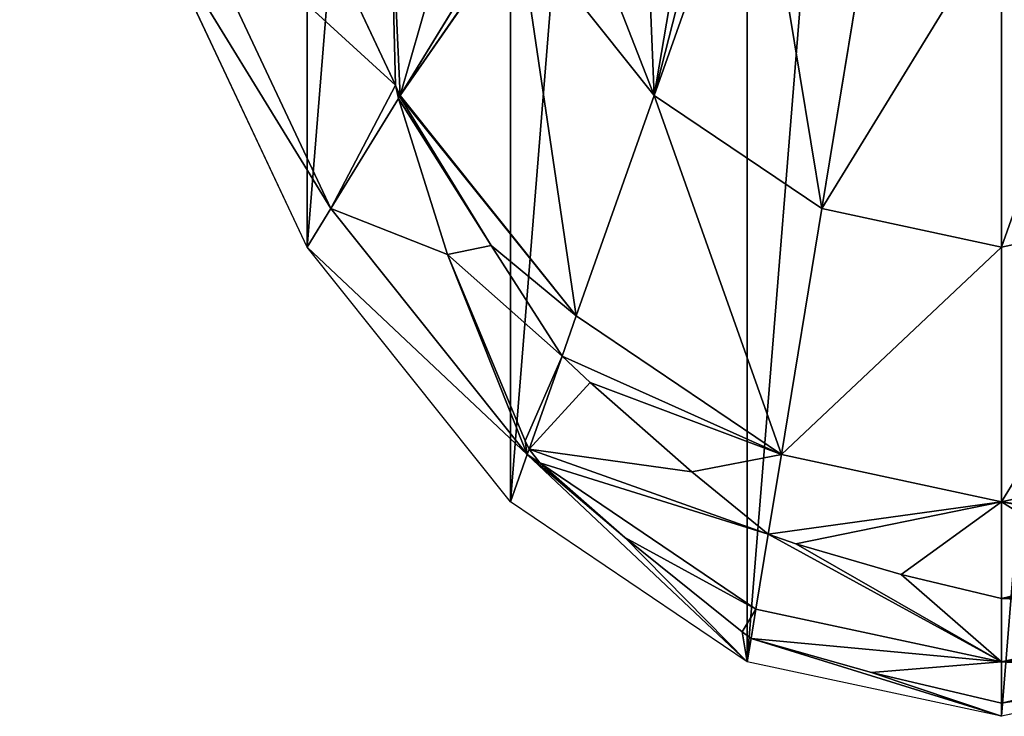
# Model space of a CAD drawing. Extents: x 2675 to 3773, y 1425 to 2652.
# Drawn here: x 3078 to 3224, y 1425 to 1529 of the extents above; entities that cross this region are included whole.
import ezdxf

# ---------------------------------------------------------------- set-up
doc = ezdxf.new("R2010")
doc.units = 0
doc.layers.add('HLADINA000', color=13, linetype='CONTINUOUS')
doc.layers.add('HLADINA0000', color=13, linetype='CONTINUOUS')

# ---------------------------------------------------------------- blocks, each defined once
blk = doc.blocks.new('SKUPINA_15')
at = {"layer": 'HLADINA0000'}
for p, q in [((142.75, 523.92), (192.6, 533)), ((192.6, 530.84, 10.1), (192.6, 533)), ((192.6, 533), (242.45, 523.92)), ((191.47, 530.66, 10), (192.6, 530.84, 10.1)), ((192.6, 530.84, 10.1), (218.08, 525.73, 12.3)), ((192.6, 523.92, 42.52), (192.6, 530.84, 10.1)), ((218.08, 525.73, 12.3), (241.7, 520.08, 18.61)), ((144.45, 515.15, 42.52), (192.6, 523.92, 42.52)), ((192.6, 513.43, 58.13), (192.6, 523.92, 42.52)), ((192.6, 523.92, 42.52), (240.75, 515.15, 42.52)), ((242.45, 523.92), (241.7, 520.08, 18.61)), ((242.45, 523.92), (288.9, 497.3)), ((241.7, 520.08, 18.61), (240.75, 515.15, 42.52)), ((241.7, 520.08, 18.61), (243.47, 518.96, 19.08)), ((243.47, 518.96, 19.08), (266.47, 503.26, 30.04)), ((240.75, 515.15, 42.52), (238.34, 502.69, 61.71)), ((240.75, 515.15, 42.52), (283.16, 490.84, 42.52)), ((192.6, 513.43, 58.13), (191.47, 513.25, 58.09)), ((192.6, 497.3, 82.14), (192.6, 513.43, 58.13)), ((212.27, 509.41, 58.77), (192.6, 513.43, 58.13)), ((232.94, 504.28, 60.81), (212.27, 509.41, 58.77)), ((238.34, 502.69, 61.71), (232.94, 504.28, 60.81)), ((238.34, 502.69, 61.71), (235.77, 489.43, 82.14)), ((253.32, 492.31, 64.2), (238.34, 502.69, 61.71)), ((266.47, 503.26, 30.04), (283.16, 490.84, 42.52)), ((149.43, 489.43, 82.14), (192.6, 497.3, 82.14)), ((192.6, 454.94, 116.16), (192.6, 497.3, 82.14)), ((192.6, 497.3, 82.14), (235.77, 489.43, 82.14)), ((288.9, 497.3), (285.62, 489.43, 42.52)), ((288.9, 497.3), (328.79, 454.94)), ((273.29, 477.47, 68.9), (253.32, 492.31, 64.2)), ((283.16, 490.84, 42.52), (285.62, 489.43, 42.52)), ((283.16, 490.84, 42.52), (285.24, 488.53, 44.07)), ((235.77, 489.43, 82.14), (227.85, 448.52, 116.16)), ((235.77, 489.43, 82.14), (276, 466.38, 82.14)), ((285.24, 488.53, 44.07), (278.8, 473.09, 70.6)), ((285.62, 489.43, 42.52), (285.24, 488.53, 44.07)), ((285.24, 488.53, 44.07), (286.04, 487.17, 44.67)), ((285.62, 489.43, 42.52), (324.15, 448.52, 42.52)), ((301.27, 456.19, 62.31), (286.04, 487.17, 44.67)), ((278.8, 473.09, 70.6), (273.29, 477.47, 68.9)), ((278.8, 473.09, 70.6), (276, 466.38, 82.14)), ((292.72, 454.7, 74.9), (278.8, 473.09, 70.6)), ((276, 466.38, 82.14), (260.69, 429.7, 116.16)), ((276, 466.38, 82.14), (310.54, 429.7, 82.14)), ((301.27, 456.19, 62.31), (310.91, 430.21, 81.05)), ((157.35, 448.52, 116.16), (192.6, 454.94, 116.16)), ((192.6, 399.75, 142.27), (192.6, 454.94, 116.16)), ((192.6, 454.94, 116.16), (227.85, 448.52, 116.16)), ((310.65, 429.85, 81.82), (292.72, 454.7, 74.9)), ((328.79, 454.94), (324.15, 448.52, 42.52)), ((328.79, 454.94), (359.39, 399.75)), ((227.85, 448.52, 116.16), (217.52, 395.21, 142.27)), ((227.85, 448.52, 116.16), (260.69, 429.7, 116.16)), ((324.15, 448.52, 42.52), (310.91, 430.21, 81.05)), ((324.15, 448.52, 42.52), (353.71, 395.21, 42.52)), ((260.69, 429.7, 116.16), (240.75, 381.9, 142.27)), ((260.69, 429.7, 116.16), (287.35, 401.39, 116.16)), ((310.54, 429.7, 82.14), (289.86, 401.08, 114.65)), ((310.65, 429.85, 81.82), (310.54, 429.7, 82.14)), ((310.54, 429.7, 82.14), (311.47, 428.01, 82.14)), ((310.91, 430.21, 81.05), (310.65, 429.85, 81.82)), ((311.47, 428.01, 82.14), (310.65, 429.85, 81.82)), ((310.91, 430.21, 81.05), (311.47, 428.01, 82.14)), ((311.47, 428.01, 82.14), (337.05, 381.9, 82.14))]:
    blk.add_line(p, q, dxfattribs=at)
mesh = blk.add_polyface(dxfattribs=at)
corners = [(6.56, 335.48), (6.56, 197.52), (0, 266.5), (25.8, 399.75), (25.8, 133.25), (56.41, 454.94), (38.5, 110.35), (56.41, 78.06), (96.3, 497.3), (96.3, 35.7), (142.75, 523.92), (142.75, 9.08), (192.6, 533), (192.6, 0), (242.45, 523.92), (242.45, 9.08), (288.9, 497.3), (288.9, 35.7), (328.79, 454.94), (328.79, 78.06), (359.39, 399.75), (346.61, 110.2), (359.39, 133.25), (378.63, 335.48), (378.63, 197.52), (385.2, 266.5)]
mesh.append_faces([[corners[k] for k in face] for face in [(0, 1, 2), (24, 23, 25)]], dxfattribs={"vtx0": -1})
mesh.append_faces([[corners[k] for k in face] for face in [(1, 3, 4), (4, 5, 6), (6, 5, 7), (7, 8, 9), (9, 10, 11), (11, 12, 13), (13, 14, 15), (15, 16, 17), (17, 18, 19), (19, 20, 21), (21, 20, 22), (22, 23, 24)]], dxfattribs={"vtx0": -1, "vtx1": -1})
mesh.append_faces([[corners[k] for k in face] for face in [(1, 0, 3), (4, 3, 5), (7, 5, 8), (9, 8, 10), (11, 10, 12), (13, 12, 14), (15, 14, 16), (17, 16, 18), (19, 18, 20), (22, 20, 23)]], dxfattribs={"vtx0": -1, "vtx2": -1})
mesh = blk.add_polyface(dxfattribs=at)
corners = [(192.6, 530.84, 10.1), (142.75, 523.92), (192.6, 533), (191.47, 530.66, 10), (164.87, 525.32, 12.3), (143.47, 520.2, 18.01)]
mesh.append_faces([[corners[k] for k in face] for face in [(0, 1, 2), (1, 4, 5)]], dxfattribs={"vtx0": -1})
mesh.append_faces([[corners[k] for k in face] for face in [(4, 1, 3)]], dxfattribs={"vtx0": -1, "vtx1": -1})
mesh.append_faces([[corners[k] for k in face] for face in [(1, 0, 3)]], dxfattribs={"vtx0": -1, "vtx2": -1})
mesh = blk.add_polyface(dxfattribs=at)
corners = [(241.7, 520.08, 18.61), (192.6, 533), (242.45, 523.92), (218.08, 525.73, 12.3), (192.6, 530.84, 10.1)]
mesh.append_faces([[corners[k] for k in face] for face in [(0, 1, 2), (1, 3, 4)]], dxfattribs={"vtx0": -1})
mesh.append_faces([[corners[k] for k in face] for face in [(1, 0, 3)]], dxfattribs={"vtx0": -1, "vtx2": -1})
mesh = blk.add_polyface(dxfattribs=at)
corners = [(192.6, 530.84, 10.1), (164.87, 525.32, 12.3), (191.47, 530.66, 10), (192.6, 523.92, 42.52), (143.47, 520.2, 18.01), (144.45, 515.15, 42.52)]
mesh.append_faces([[corners[k] for k in face] for face in [(0, 1, 2), (4, 3, 5)]], dxfattribs={"vtx0": -1})
mesh.append_faces([[corners[k] for k in face] for face in [(1, 3, 4)]], dxfattribs={"vtx0": -1, "vtx1": -1})
mesh.append_faces([[corners[k] for k in face] for face in [(1, 0, 3)]], dxfattribs={"vtx0": -1, "vtx2": -1})
mesh = blk.add_polyface(dxfattribs=at)
corners = [(218.08, 525.73, 12.3), (192.6, 523.92, 42.52), (192.6, 530.84, 10.1), (241.7, 520.08, 18.61), (240.75, 515.15, 42.52)]
mesh.append_faces([[corners[k] for k in face] for face in [(0, 1, 2), (1, 3, 4)]], dxfattribs={"vtx0": -1})
mesh.append_faces([[corners[k] for k in face] for face in [(1, 0, 3)]], dxfattribs={"vtx0": -1, "vtx2": -1})
mesh = blk.add_polyface(dxfattribs=at)
corners = [(192.6, 513.43, 58.13), (144.45, 515.15, 42.52), (192.6, 523.92, 42.52), (191.47, 513.25, 58.09), (150.01, 503.87, 60.81), (146.81, 502.93, 61.34), (170.67, 509, 58.77)]
mesh.append_faces([[corners[k] for k in face] for face in [(0, 1, 2), (1, 4, 5)]], dxfattribs={"vtx0": -1})
mesh.append_faces([[corners[k] for k in face] for face in [(4, 1, 6), (6, 1, 3)]], dxfattribs={"vtx0": -1, "vtx1": -1})
mesh.append_faces([[corners[k] for k in face] for face in [(1, 0, 3)]], dxfattribs={"vtx0": -1, "vtx2": -1})
mesh = blk.add_polyface(dxfattribs=at)
corners = [(238.34, 502.69, 61.71), (192.6, 523.92, 42.52), (240.75, 515.15, 42.52), (232.94, 504.28, 60.81), (212.27, 509.41, 58.77), (192.6, 513.43, 58.13)]
mesh.append_faces([[corners[k] for k in face] for face in [(0, 1, 2), (1, 4, 5)]], dxfattribs={"vtx0": -1})
mesh.append_faces([[corners[k] for k in face] for face in [(1, 0, 3), (1, 3, 4)]], dxfattribs={"vtx0": -1, "vtx2": -1})
mesh = blk.add_polyface(dxfattribs=at)
corners = [(285.62, 489.43, 42.52), (242.45, 523.92), (288.9, 497.3), (266.47, 503.26, 30.04), (243.47, 518.96, 19.08), (241.7, 520.08, 18.61), (283.16, 490.84, 42.52)]
mesh.append_faces([[corners[k] for k in face] for face in [(0, 1, 2), (1, 4, 5), (3, 0, 6)]], dxfattribs={"vtx0": -1})
mesh.append_faces([[corners[k] for k in face] for face in [(1, 0, 3)]], dxfattribs={"vtx0": -1, "vtx1": -1, "vtx2": -1})
mesh.append_faces([[corners[k] for k in face] for face in [(1, 3, 4)]], dxfattribs={"vtx0": -1, "vtx2": -1})
mesh = blk.add_polyface(dxfattribs=at)
corners = [(243.47, 518.96, 19.08), (240.75, 515.15, 42.52), (241.7, 520.08, 18.61), (266.47, 503.26, 30.04), (283.16, 490.84, 42.52)]
mesh.append_faces([[corners[k] for k in face] for face in [(0, 1, 2), (1, 3, 4)]], dxfattribs={"vtx0": -1})
mesh.append_faces([[corners[k] for k in face] for face in [(1, 0, 3)]], dxfattribs={"vtx0": -1, "vtx2": -1})
mesh = blk.add_polyface(dxfattribs=at)
corners = [(283.16, 490.84, 42.52), (238.34, 502.69, 61.71), (240.75, 515.15, 42.52), (285.24, 488.53, 44.07), (253.32, 492.31, 64.2), (273.29, 477.47, 68.9), (278.8, 473.09, 70.6)]
mesh.append_faces([[corners[k] for k in face] for face in [(0, 1, 2), (5, 3, 6)]], dxfattribs={"vtx0": -1})
mesh.append_faces([[corners[k] for k in face] for face in [(1, 3, 4), (4, 3, 5)]], dxfattribs={"vtx0": -1, "vtx1": -1})
mesh.append_faces([[corners[k] for k in face] for face in [(1, 0, 3)]], dxfattribs={"vtx0": -1, "vtx2": -1})
mesh = blk.add_polyface(dxfattribs=at)
corners = [(192.6, 513.43, 58.13), (170.67, 509, 58.77), (191.47, 513.25, 58.09), (192.6, 497.3, 82.14), (150.01, 503.87, 60.81), (146.81, 502.93, 61.34), (149.43, 489.43, 82.14)]
mesh.append_faces([[corners[k] for k in face] for face in [(0, 1, 2), (5, 3, 6)]], dxfattribs={"vtx0": -1})
mesh.append_faces([[corners[k] for k in face] for face in [(1, 3, 4), (4, 3, 5)]], dxfattribs={"vtx0": -1, "vtx1": -1})
mesh.append_faces([[corners[k] for k in face] for face in [(1, 0, 3)]], dxfattribs={"vtx0": -1, "vtx2": -1})
mesh = blk.add_polyface(dxfattribs=at)
corners = [(212.27, 509.41, 58.77), (192.6, 497.3, 82.14), (192.6, 513.43, 58.13), (232.94, 504.28, 60.81), (238.34, 502.69, 61.71), (235.77, 489.43, 82.14)]
mesh.append_faces([[corners[k] for k in face] for face in [(0, 1, 2), (1, 4, 5)]], dxfattribs={"vtx0": -1})
mesh.append_faces([[corners[k] for k in face] for face in [(1, 0, 3), (1, 3, 4)]], dxfattribs={"vtx0": -1, "vtx2": -1})
mesh = blk.add_polyface(dxfattribs=at)
corners = [(253.32, 492.31, 64.2), (235.77, 489.43, 82.14), (238.34, 502.69, 61.71), (273.29, 477.47, 68.9), (278.8, 473.09, 70.6), (276, 466.38, 82.14)]
mesh.append_faces([[corners[k] for k in face] for face in [(0, 1, 2), (1, 4, 5)]], dxfattribs={"vtx0": -1})
mesh.append_faces([[corners[k] for k in face] for face in [(1, 0, 3), (1, 3, 4)]], dxfattribs={"vtx0": -1, "vtx2": -1})
mesh = blk.add_polyface(dxfattribs=at)
corners = [(192.6, 497.3, 82.14), (157.35, 448.52, 116.16), (149.43, 489.43, 82.14), (192.6, 454.94, 116.16)]
mesh.append_faces([[corners[k] for k in face] for face in [(0, 1, 2), (1, 0, 3)]], dxfattribs={"vtx0": -1})
mesh = blk.add_polyface(dxfattribs=at)
corners = [(235.77, 489.43, 82.14), (192.6, 454.94, 116.16), (192.6, 497.3, 82.14), (227.85, 448.52, 116.16)]
mesh.append_faces([[corners[k] for k in face] for face in [(0, 1, 2), (1, 0, 3)]], dxfattribs={"vtx0": -1})
mesh = blk.add_polyface(dxfattribs=at)
corners = [(285.62, 489.43, 42.52), (328.79, 454.94), (324.15, 448.52, 42.52), (288.9, 497.3)]
mesh.append_faces([[corners[k] for k in face] for face in [(0, 1, 2), (1, 0, 3)]], dxfattribs={"vtx0": -1})
mesh = blk.add_polyface(dxfattribs=at)
corners = [(285.24, 488.53, 44.07), (283.16, 490.84, 42.52), (285.62, 489.43, 42.52)]
mesh.append_faces([[corners[k] for k in face] for face in [(0, 1, 2)]])
mesh = blk.add_polyface(dxfattribs=at)
corners = [(235.77, 489.43, 82.14), (260.69, 429.7, 116.16), (227.85, 448.52, 116.16), (276, 466.38, 82.14)]
mesh.append_faces([[corners[k] for k in face] for face in [(0, 1, 2), (1, 0, 3)]], dxfattribs={"vtx0": -1})
mesh = blk.add_polyface(dxfattribs=at)
corners = [(292.72, 454.7, 74.9), (310.91, 430.21, 81.05), (310.65, 429.85, 81.82), (301.27, 456.19, 62.31), (278.8, 473.09, 70.6), (286.04, 487.17, 44.67), (285.24, 488.53, 44.07)]
mesh.append_faces([[corners[k] for k in face] for face in [(0, 1, 2), (5, 4, 6)]], dxfattribs={"vtx0": -1})
mesh.append_faces([[corners[k] for k in face] for face in [(1, 0, 3), (3, 4, 5)]], dxfattribs={"vtx0": -1, "vtx1": -1})
mesh.append_faces([[corners[k] for k in face] for face in [(3, 0, 4)]], dxfattribs={"vtx0": -1, "vtx2": -1})
mesh = blk.add_polyface(dxfattribs=at)
corners = [(301.27, 456.19, 62.31), (324.15, 448.52, 42.52), (310.91, 430.21, 81.05), (285.62, 489.43, 42.52), (286.04, 487.17, 44.67), (285.24, 488.53, 44.07)]
mesh.append_faces([[corners[k] for k in face] for face in [(0, 1, 2), (3, 4, 5)]], dxfattribs={"vtx0": -1})
mesh.append_faces([[corners[k] for k in face] for face in [(1, 0, 3)]], dxfattribs={"vtx0": -1, "vtx1": -1})
mesh.append_faces([[corners[k] for k in face] for face in [(3, 0, 4)]], dxfattribs={"vtx0": -1, "vtx2": -1})
mesh = blk.add_polyface(dxfattribs=at)
corners = [(276, 466.38, 82.14), (310.65, 429.85, 81.82), (310.54, 429.7, 82.14), (292.72, 454.7, 74.9), (278.8, 473.09, 70.6)]
mesh.append_faces([[corners[k] for k in face] for face in [(0, 1, 2), (3, 0, 4)]], dxfattribs={"vtx0": -1})
mesh.append_faces([[corners[k] for k in face] for face in [(1, 0, 3)]], dxfattribs={"vtx0": -1, "vtx1": -1})
mesh = blk.add_polyface(dxfattribs=at)
corners = [(276, 466.38, 82.14), (287.35, 401.39, 116.16), (260.69, 429.7, 116.16), (310.54, 429.7, 82.14), (287.45, 401.4, 116.09), (289.86, 401.08, 114.65)]
mesh.append_faces([[corners[k] for k in face] for face in [(0, 1, 2), (4, 3, 5)]], dxfattribs={"vtx0": -1})
mesh.append_faces([[corners[k] for k in face] for face in [(1, 3, 4)]], dxfattribs={"vtx0": -1, "vtx1": -1})
mesh.append_faces([[corners[k] for k in face] for face in [(1, 0, 3)]], dxfattribs={"vtx0": -1, "vtx2": -1})
mesh = blk.add_polyface(dxfattribs=at)
corners = [(192.6, 454.94, 116.16), (167.67, 395.21, 142.27), (157.35, 448.52, 116.16), (192.6, 399.75, 142.27)]
mesh.append_faces([[corners[k] for k in face] for face in [(0, 1, 2), (1, 0, 3)]], dxfattribs={"vtx0": -1})
mesh = blk.add_polyface(dxfattribs=at)
corners = [(227.85, 448.52, 116.16), (192.6, 399.75, 142.27), (192.6, 454.94, 116.16), (217.52, 395.21, 142.27)]
mesh.append_faces([[corners[k] for k in face] for face in [(0, 1, 2), (1, 0, 3)]], dxfattribs={"vtx0": -1})
mesh = blk.add_polyface(dxfattribs=at)
corners = [(324.15, 448.52, 42.52), (359.39, 399.75), (353.71, 395.21, 42.52), (328.79, 454.94)]
mesh.append_faces([[corners[k] for k in face] for face in [(0, 1, 2), (1, 0, 3)]], dxfattribs={"vtx0": -1})
mesh = blk.add_polyface(dxfattribs=at)
corners = [(227.85, 448.52, 116.16), (240.75, 381.9, 142.27), (217.52, 395.21, 142.27), (260.69, 429.7, 116.16)]
mesh.append_faces([[corners[k] for k in face] for face in [(0, 1, 2), (1, 0, 3)]], dxfattribs={"vtx0": -1})
mesh = blk.add_polyface(dxfattribs=at)
corners = [(311.47, 428.01, 82.14), (353.71, 395.21, 42.52), (337.05, 381.9, 82.14), (324.15, 448.52, 42.52), (310.91, 430.21, 81.05)]
mesh.append_faces([[corners[k] for k in face] for face in [(0, 1, 2), (3, 0, 4)]], dxfattribs={"vtx0": -1})
mesh.append_faces([[corners[k] for k in face] for face in [(1, 0, 3)]], dxfattribs={"vtx0": -1, "vtx1": -1})
mesh = blk.add_polyface(dxfattribs=at)
corners = [(260.69, 429.7, 116.16), (244.94, 377.44, 142.27), (240.75, 381.9, 142.27), (252.09, 386.76, 135.87), (262.45, 394.7, 128.7), (274.5, 399.7, 121.97), (287.35, 401.39, 116.16)]
mesh.append_faces([[corners[k] for k in face] for face in [(0, 1, 2), (5, 0, 6)]], dxfattribs={"vtx0": -1})
mesh.append_faces([[corners[k] for k in face] for face in [(1, 0, 3), (3, 0, 4), (4, 0, 5)]], dxfattribs={"vtx0": -1, "vtx1": -1})
mesh = blk.add_polyface(dxfattribs=at)
corners = [(310.54, 429.7, 82.14), (300.39, 399.7, 105.97), (289.86, 401.08, 114.65), (312.45, 394.7, 97.71), (311.47, 428.01, 82.14), (337.05, 381.9, 82.14), (322.8, 386.76, 92.42), (330.53, 376.69, 90.51)]
mesh.append_faces([[corners[k] for k in face] for face in [(0, 1, 2), (6, 5, 7)]], dxfattribs={"vtx0": -1})
mesh.append_faces([[corners[k] for k in face] for face in [(1, 0, 3), (3, 5, 6)]], dxfattribs={"vtx0": -1, "vtx1": -1})
mesh.append_faces([[corners[k] for k in face] for face in [(3, 0, 4), (3, 4, 5)]], dxfattribs={"vtx0": -1, "vtx2": -1})
mesh = blk.add_polyface(dxfattribs=at)
corners = [(310.91, 430.21, 81.05), (311.47, 428.01, 82.14), (310.65, 429.85, 81.82)]
mesh.append_faces([[corners[k] for k in face] for face in [(0, 1, 2)]])

msp = doc.modelspace()

# ---------------------------------------------------------------- block references
at = {"layer": 'HLADINA000', "color": 107, "xscale": 0.7568999999999997, "yscale": 0.893141999999999, "zscale": 0.7568999999999997, "rotation": 180}
msp.add_blockref('SKUPINA_15', (3369.3, 1901.19, 10.31), dxfattribs=at)

doc.saveas('drawing.dxf')
